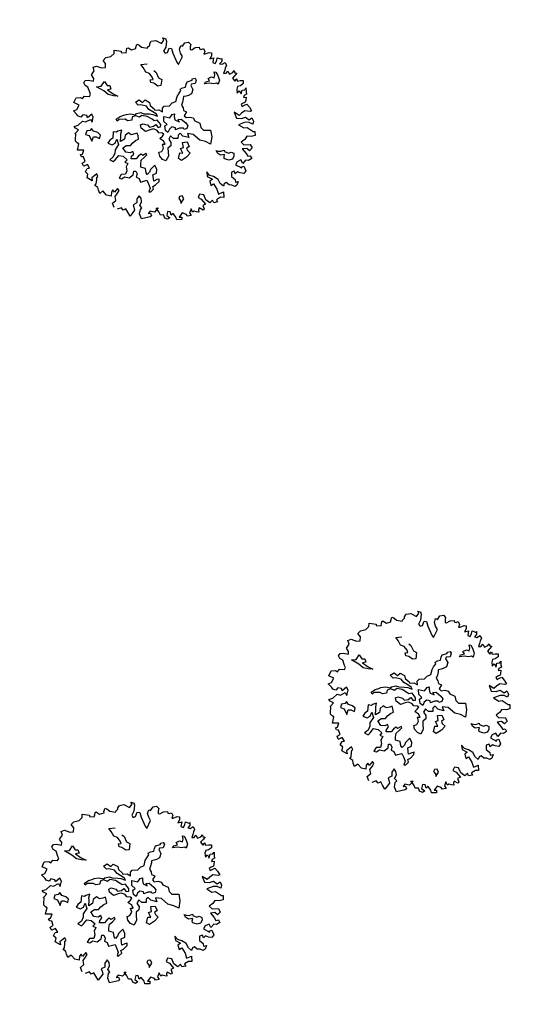
# Model space of a CAD drawing. Units: metres. Extents: x 2326 to 5810, y 682 to 1305.
# Drawn here: x 2380 to 2394, y 904 to 931 of the extents above; entities that cross this region are included whole.
import ezdxf

# ---------------------------------------------------------------- set-up
doc = ezdxf.new("R2010")
doc.units = ezdxf.units.M
doc.layers.add('BLUE', color=5, linetype='Continuous')
doc.layers.add('G', color=76, linetype='Continuous')

# ---------------------------------------------------------------- blocks, each defined once
blk = doc.blocks.new('TREE-1')
at = {"layer": 'G'}
for p, q in [((5.265, -1.065), (5.426, -1.065)), ((5.353, -1.174), (5.265, -1.065)), ((5.426, -1.065), (5.499, -1.19)), ((6.427, -1.262), (6.515, -1.05)), ((6.515, -1.05), (6.696, -0.962)), ((6.696, -0.962), (6.841, -1.065)), ((6.841, -1.065), (6.841, -1.19)), ((4.565, -1.745), (4.654, -1.62)), ((4.638, -1.532), (4.69, -1.387)), ((4.654, -1.62), (4.638, -1.532)), ((4.69, -1.387), (4.923, -1.283)), ((4.923, -1.283), (5.265, -1.371)), ((5.265, -1.371), (5.353, -1.174)), ((5.535, -1.517), (5.478, -1.766)), ((5.499, -1.19), (5.535, -1.517)), ((5.696, -1.781), (5.732, -1.532)), ((5.732, -1.532), (5.872, -1.517)), ((5.872, -1.517), (5.996, -1.745)), ((6.302, -1.46), (6.323, -1.247)), ((6.411, -1.657), (6.302, -1.46)), ((6.323, -1.247), (6.427, -1.262)), ((6.841, -1.19), (6.878, -1.335)), ((6.878, -1.335), (6.966, -1.335)), ((6.966, -1.335), (7.127, -1.174)), ((7.127, -1.174), (7.339, -1.102)), ((7.339, -1.102), (7.376, -1.19)), ((7.376, -1.19), (7.464, -1.19)), ((7.464, -1.19), (7.573, -1.122)), ((7.573, -1.122), (7.681, -1.262)), ((7.681, -1.262), (7.661, -1.408)), ((7.661, -1.408), (7.733, -1.387)), ((7.733, -1.387), (7.93, -1.262)), ((7.93, -1.262), (8.055, -1.247)), ((8.091, -1.408), (8.039, -1.584)), ((8.039, -1.584), (8.236, -1.48)), ((8.055, -1.247), (8.091, -1.408)), ((8.236, -1.48), (8.252, -1.745)), ((8.397, -1.766), (8.433, -1.584)), ((8.433, -1.444), (8.63, -1.46)), ((8.433, -1.584), (8.433, -1.444)), ((8.63, -1.46), (8.682, -1.423)), ((8.718, -1.584), (8.63, -1.729)), ((8.682, -1.423), (8.718, -1.584)), ((8.77, -1.729), (8.915, -1.584)), ((8.915, -1.584), (9.024, -1.729)), ((3.477, -2.072), (3.528, -2.035)), ((3.492, -2.212), (3.477, -2.072)), ((3.528, -2.035), (3.544, -2.035)), ((3.544, -2.035), (3.741, -2.103)), ((3.741, -2.103), (3.959, -1.978)), ((3.938, -1.911), (3.959, -1.729)), ((3.959, -1.978), (3.938, -1.911)), ((3.959, -1.729), (4.068, -1.729)), ((4.068, -1.729), (4.244, -1.817)), ((4.244, -1.817), (4.565, -1.802)), ((4.565, -1.802), (4.565, -1.745)), ((5.478, -1.766), (5.587, -1.854)), ((5.587, -1.854), (5.696, -1.781)), ((5.996, -1.745), (6.323, -2.175)), ((6.551, -1.802), (6.411, -1.657)), ((6.447, -2.284), (6.551, -1.802)), ((8.252, -1.745), (8.397, -1.766)), ((8.63, -1.729), (8.77, -1.729)), ((8.988, -2.015), (8.967, -2.196)), ((8.967, -2.196), (9.097, -2.16)), ((9.024, -1.729), (8.988, -1.875)), ((8.988, -1.875), (8.988, -2.015)), ((9.097, -2.16), (9.164, -2.015)), ((9.164, -2.015), (9.294, -2.16)), ((9.294, -2.16), (9.455, -2.035)), ((9.455, -2.035), (9.506, -1.911)), ((9.506, -1.911), (9.558, -2.015)), ((9.558, -2.015), (9.683, -2.015)), ((9.683, -2.015), (9.595, -2.175)), ((2.725, -2.715), (2.849, -2.518)), ((2.813, -2.336), (3.207, -2.3)), ((2.849, -2.518), (2.813, -2.336)), ((3.207, -2.3), (3.222, -2.372)), ((3.222, -2.372), (3.492, -2.321)), ((3.492, -2.321), (3.492, -2.212)), ((4.423, -2.766), (4.746, -2.641)), ((6.323, -2.175), (6.447, -2.284)), ((8.201, -2.659), (8.362, -2.531)), ((8.307, -2.766), (8.201, -2.659)), ((8.362, -2.531), (8.524, -2.55)), ((8.45, -2.23), (8.542, -2.23)), ((8.524, -2.388), (8.45, -2.23)), ((8.524, -2.55), (8.524, -2.388)), ((8.542, -2.23), (8.667, -2.355)), ((8.667, -2.355), (8.828, -2.605)), ((8.828, -2.605), (8.81, -2.836)), ((9.595, -2.175), (9.506, -2.336)), ((9.506, -2.336), (9.667, -2.466)), ((9.667, -2.466), (9.74, -2.321)), ((9.74, -2.321), (9.792, -2.445)), ((9.792, -2.445), (9.952, -2.372)), ((10.025, -2.642), (9.88, -2.715)), ((9.952, -2.372), (10.113, -2.336)), ((10.149, -2.497), (10.025, -2.642)), ((10.113, -2.336), (10.149, -2.497)), ((10.31, -2.803), (10.346, -2.694)), ((10.346, -2.694), (10.403, -2.891)), ((2.346, -3.021), (2.455, -2.839)), ((2.528, -3.161), (2.346, -3.021)), ((2.455, -2.839), (2.725, -2.715)), ((2.564, -3.379), (2.528, -3.161)), ((4.584, -2.891), (4.423, -2.766)), ((4.782, -3.104), (4.584, -2.891)), ((4.996, -3.141), (4.782, -3.104)), ((5.194, -3.303), (4.996, -3.141)), ((5.194, -2.928), (5.337, -2.998)), ((5.337, -2.998), (5.535, -3.248)), ((5.535, -3.248), (5.73, -3.303)), ((7.11, -3.248), (7.128, -3.104)), ((7.11, -3.409), (7.11, -3.248)), ((7.128, -3.104), (7.378, -2.961)), ((7.363, -2.888), (7.506, -2.818)), ((7.378, -2.961), (7.363, -2.888)), ((7.378, -3.175), (7.363, -3.266)), ((7.576, -3.104), (7.378, -3.175)), ((7.506, -2.818), (7.594, -2.906)), ((7.594, -2.906), (7.576, -3.104)), ((8.076, -2.998), (8.112, -2.873)), ((8.326, -2.891), (8.076, -2.998)), ((8.112, -2.873), (8.307, -2.766)), ((8.575, -2.873), (8.326, -2.891)), ((8.719, -2.803), (8.575, -2.873)), ((8.81, -2.836), (8.719, -2.803)), ((9.88, -2.715), (9.88, -2.876)), ((9.88, -2.876), (9.952, -3.073)), ((9.952, -3.073), (10.025, -2.927)), ((10.025, -2.927), (10.17, -3.073)), ((10.17, -2.855), (10.31, -2.803)), ((10.17, -3.073), (10.17, -2.855)), ((10.346, -3.125), (10.331, -3.234)), ((10.331, -3.234), (10.471, -3.182)), ((10.455, -3.021), (10.346, -3.125)), ((10.403, -2.891), (10.455, -3.021)), ((10.471, -3.182), (10.492, -3.358)), ((1.9, -3.519), (2.061, -3.41)), ((2.009, -3.7), (1.9, -3.519)), ((1.916, -3.949), (2.009, -3.7)), ((2.061, -3.41), (2.367, -3.446)), ((2.367, -3.446), (2.564, -3.379)), ((5.121, -3.464), (5.264, -3.409)), ((5.194, -3.607), (5.121, -3.464)), ((5.264, -3.409), (5.194, -3.303)), ((5.355, -3.607), (5.194, -3.607)), ((5.605, -3.714), (5.355, -3.607)), ((5.766, -3.644), (5.605, -3.714)), ((5.73, -3.303), (5.766, -3.644)), ((6.824, -3.854), (6.897, -3.659)), ((6.842, -3.586), (6.948, -3.479)), ((6.897, -3.659), (6.842, -3.586)), ((6.948, -3.479), (7.11, -3.409)), ((7.363, -3.266), (7.415, -3.318)), ((7.506, -3.696), (7.363, -3.821)), ((7.415, -3.318), (7.521, -3.443)), ((7.521, -3.443), (7.506, -3.696)), ((10.383, -3.54), (10.295, -3.628)), ((10.295, -3.628), (10.383, -3.737)), ((10.492, -3.467), (10.383, -3.54)), ((10.383, -3.737), (10.492, -3.628)), ((10.492, -3.358), (10.492, -3.467)), ((10.492, -3.628), (10.6, -3.555)), ((10.6, -3.555), (10.777, -3.68)), ((10.777, -3.68), (10.937, -3.84)), ((1.594, -4.468), (1.651, -4.323)), ((1.651, -4.323), (1.812, -4.271)), ((1.812, -4.271), (2.097, -4.255)), ((2.077, -4.11), (1.916, -3.949)), ((2.097, -4.255), (2.077, -4.11)), ((2.58, -4.43), (2.686, -4.144)), ((2.686, -4.144), (2.884, -4.324)), ((2.884, -4.324), (3.028, -4.287)), ((3.028, -4.287), (3.134, -4.467)), ((6.592, -4.427), (6.772, -4.302)), ((6.772, -4.016), (6.824, -3.854)), ((6.772, -4.302), (6.772, -4.016)), ((7.253, -3.891), (7.11, -3.946)), ((7.11, -3.946), (7.128, -4.071)), ((7.128, -4.25), (7.11, -4.427)), ((7.128, -4.071), (7.128, -4.25)), ((7.363, -3.821), (7.253, -3.891)), ((10.025, -4.146), (10.222, -4.432)), ((10.331, -4.255), (10.025, -4.146)), ((10.435, -4.095), (10.331, -4.255)), ((10.58, -3.934), (10.435, -4.095)), ((10.492, -4.38), (10.689, -4.255)), ((10.865, -3.897), (10.58, -3.934)), ((10.689, -4.255), (10.922, -4.359)), ((10.937, -3.84), (10.865, -3.897)), ((10.922, -4.359), (11.046, -4.219)), ((11.046, -4.219), (11.171, -4.38)), ((1.703, -4.592), (1.594, -4.468)), ((1.88, -4.65), (1.703, -4.592)), ((2.04, -4.899), (1.88, -4.65)), ((2.33, -4.522), (2.58, -4.43)), ((2.778, -4.647), (2.33, -4.522)), ((3.064, -4.79), (2.778, -4.647)), ((3.134, -4.467), (2.954, -4.537)), ((2.954, -4.537), (3.314, -4.68)), ((3.35, -4.79), (3.064, -4.79)), ((3.314, -4.68), (3.6, -4.753)), ((3.6, -4.753), (3.35, -4.79)), ((4.606, -4.842), (4.782, -4.68)), ((4.801, -4.967), (4.606, -4.842)), ((4.782, -4.68), (4.999, -4.769)), ((4.999, -4.769), (5.105, -4.607)), ((5.105, -4.607), (5.373, -4.68)), ((5.373, -4.68), (5.447, -4.842)), ((5.447, -4.842), (5.696, -4.967)), ((6.126, -4.823), (6.199, -4.698)), ((6.181, -5.018), (6.126, -4.823)), ((6.199, -4.698), (6.485, -4.607)), ((6.485, -4.607), (6.592, -4.427)), ((7.11, -4.427), (7.235, -4.555)), ((7.235, -4.555), (7.29, -4.68)), ((7.29, -4.68), (7.469, -4.714)), ((7.469, -4.714), (7.396, -4.967)), ((10.222, -4.432), (10.492, -4.38)), ((10.74, -4.541), (10.419, -4.753)), ((10.419, -4.753), (10.74, -4.862)), ((10.958, -4.504), (10.74, -4.541)), ((10.74, -4.862), (10.922, -4.79)), ((10.922, -4.79), (11.295, -4.935)), ((11.171, -4.541), (10.958, -4.504)), ((11.171, -4.38), (11.171, -4.541)), ((1.325, -5.651), (1.382, -5.365)), ((1.382, -5.365), (1.615, -5.293)), ((1.615, -5.293), (1.74, -5.329)), ((1.74, -5.329), (1.812, -5.168)), ((1.812, -5.168), (2.077, -5.132)), ((2.113, -5.007), (2.04, -4.899)), ((2.077, -5.132), (2.113, -5.007)), ((4.926, -4.93), (4.801, -4.967)), ((4.819, -5.448), (5.035, -5.342)), ((5.248, -4.93), (4.926, -4.93)), ((5.035, -5.342), (5.212, -5.36)), ((5.212, -5.36), (5.517, -5.305)), ((5.428, -5.073), (5.248, -4.93)), ((5.66, -5.143), (5.428, -5.073)), ((5.517, -5.305), (5.696, -5.287)), ((5.876, -5.217), (5.66, -5.143)), ((5.696, -4.967), (5.751, -5.037)), ((5.696, -5.287), (5.964, -5.323)), ((5.751, -5.037), (5.964, -4.967)), ((5.964, -5.323), (5.876, -5.217)), ((5.964, -4.967), (6.181, -5.018)), ((6.303, -5.253), (6.644, -5.253)), ((6.376, -5.524), (6.303, -5.253)), ((6.644, -5.253), (6.732, -5.04)), ((6.732, -5.04), (6.842, -4.985)), ((6.842, -4.985), (6.875, -5.128)), ((6.875, -5.128), (6.948, -5.29)), ((6.948, -5.29), (7.198, -5.345)), ((7.11, -5.238), (7.271, -5.183)), ((7.198, -5.345), (7.11, -5.238)), ((7.271, -5.183), (7.573, -5.326)), ((7.396, -4.967), (7.521, -5.037)), ((7.521, -5.037), (7.719, -4.967)), ((7.573, -5.326), (7.716, -5.451)), ((7.719, -4.967), (7.899, -4.967)), ((7.899, -4.967), (8.024, -5.092)), ((8.024, -5.092), (8.329, -5.162)), ((8.329, -5.162), (8.435, -5.378)), ((8.435, -5.378), (8.615, -5.485)), ((8.615, -5.485), (8.99, -5.396)), ((8.99, -5.396), (9.133, -5.735)), ((11.01, -5.272), (10.937, -5.469)), ((11.243, -5.236), (11.01, -5.272)), ((11.44, -5.132), (11.243, -5.236)), ((11.295, -4.935), (11.383, -4.914)), ((11.383, -4.914), (11.44, -5.132)), ((1.631, -5.723), (1.325, -5.651)), ((1.558, -5.988), (1.631, -5.723)), ((3.798, -6.003), (3.978, -5.808)), ((4.283, -5.896), (3.96, -5.988)), ((3.978, -5.808), (4.158, -5.701)), ((4.158, -5.701), (4.264, -5.628)), ((4.264, -5.628), (4.496, -5.54)), ((4.426, -5.951), (4.283, -5.896)), ((4.639, -5.86), (4.426, -5.951)), ((4.496, -5.54), (4.767, -5.521)), ((4.801, -5.573), (4.624, -5.683)), ((4.624, -5.683), (4.639, -5.86)), ((4.767, -5.521), (4.819, -5.448)), ((5.017, -5.61), (4.801, -5.573)), ((5.124, -5.485), (5.017, -5.61)), ((5.428, -5.467), (5.124, -5.485)), ((5.178, -6.003), (5.285, -5.915)), ((5.285, -5.915), (5.553, -5.915)), ((5.715, -5.558), (5.428, -5.467)), ((5.553, -5.915), (5.678, -6.003)), ((5.678, -6.003), (5.876, -5.915)), ((5.84, -5.61), (5.715, -5.558)), ((6.001, -5.54), (5.84, -5.61)), ((5.876, -5.915), (5.983, -5.79)), ((5.983, -5.79), (6.144, -5.915)), ((6.144, -5.646), (6.001, -5.54)), ((6.251, -5.735), (6.144, -5.646)), ((6.144, -5.915), (6.269, -5.86)), ((6.269, -5.86), (6.251, -5.735)), ((6.589, -5.649), (6.376, -5.524)), ((6.482, -5.756), (6.589, -5.649)), ((6.571, -5.988), (6.482, -5.756)), ((6.769, -5.863), (6.732, -6.061)), ((6.875, -5.719), (6.769, -5.863)), ((7.073, -5.719), (6.875, -5.719)), ((7.11, -5.826), (7.073, -5.719)), ((7.305, -5.683), (7.11, -5.826)), ((7.503, -5.631), (7.305, -5.683)), ((7.396, -5.951), (7.308, -6.076)), ((7.576, -6.076), (7.396, -5.951)), ((7.558, -5.701), (7.503, -5.631)), ((7.701, -5.613), (7.558, -5.701)), ((7.716, -5.451), (7.701, -5.613)), ((8.112, -5.844), (7.792, -5.878)), ((7.792, -5.878), (7.917, -6.076)), ((8.542, -6.076), (8.112, -5.844)), ((9.133, -5.735), (9.169, -6.149)), ((10.937, -5.469), (10.777, -5.651)), ((10.777, -5.651), (10.958, -5.76)), ((11.155, -5.92), (10.922, -6.009)), ((10.958, -5.76), (11.295, -5.666)), ((11.332, -6.009), (11.155, -5.92)), ((11.295, -5.666), (11.44, -5.827)), ((11.44, -5.827), (11.332, -6.009)), ((1.397, -6.097), (1.558, -5.988)), ((1.631, -6.242), (1.397, -6.097)), ((1.703, -6.315), (1.631, -6.242)), ((1.88, -6.346), (1.703, -6.315)), ((1.952, -6.185), (1.88, -6.346)), ((2.17, -6.185), (1.952, -6.185)), ((2.237, -6.294), (2.17, -6.185)), ((2.186, -6.543), (2.419, -6.346)), ((2.419, -6.045), (2.237, -6.294)), ((2.543, -6.185), (2.419, -6.045)), ((2.419, -6.346), (2.543, -6.475)), ((2.543, -6.475), (2.543, -6.185)), ((3.871, -6.094), (3.798, -6.003)), ((3.96, -5.988), (3.871, -6.094)), ((5.105, -6.491), (4.977, -6.561)), ((5.175, -6.616), (5.105, -6.491)), ((5.248, -6.164), (5.178, -6.003)), ((5.517, -6.292), (5.248, -6.164)), ((5.751, -6.149), (5.517, -6.292)), ((5.913, -6.058), (5.751, -6.149)), ((6.126, -6.094), (5.913, -6.058)), ((6.251, -6.201), (6.126, -6.094)), ((6.449, -6.164), (6.251, -6.201)), ((6.376, -6.488), (6.485, -6.326)), ((6.61, -6.579), (6.376, -6.488)), ((6.537, -6.201), (6.449, -6.164)), ((6.485, -6.326), (6.537, -6.201)), ((6.732, -6.061), (6.571, -5.988)), ((6.915, -6.201), (6.86, -6.417)), ((6.86, -6.417), (7.022, -6.561)), ((7.11, -6.308), (6.915, -6.201)), ((7.345, -6.256), (7.11, -6.308)), ((7.308, -6.076), (7.345, -6.256)), ((7.917, -6.076), (7.576, -6.076)), ((7.646, -6.417), (7.878, -6.329)), ((7.753, -6.67), (7.646, -6.417)), ((7.878, -6.329), (8.039, -6.545)), ((8.865, -6.076), (8.542, -6.076)), ((9.169, -6.149), (8.865, -6.076)), ((9.651, -6.545), (9.544, -6.417)), ((9.544, -6.417), (9.651, -6.436)), ((9.651, -6.436), (9.812, -6.402)), ((9.812, -6.402), (9.974, -6.292)), ((9.974, -6.292), (10.01, -6.366)), ((10.01, -6.366), (10.242, -6.402)), ((10.242, -6.402), (10.367, -6.311)), ((10.367, -6.311), (10.528, -6.347)), ((10.528, -6.347), (10.565, -6.491)), ((10.565, -6.491), (10.528, -6.67)), ((10.922, -6.009), (11.186, -6.206)), ((11.186, -6.206), (11.316, -6.33)), ((11.316, -6.33), (11.44, -6.278)), ((11.549, -6.403), (11.404, -6.543)), ((11.44, -6.278), (11.549, -6.403)), ((1.631, -6.921), (1.828, -6.812)), ((1.719, -6.994), (1.631, -6.921)), ((1.916, -7.046), (1.719, -6.994)), ((1.828, -6.812), (2.009, -6.543)), ((2.009, -6.543), (2.186, -6.543)), ((2.366, -7.009), (2.348, -7.207)), ((2.543, -6.939), (2.366, -7.009)), ((2.598, -6.814), (2.543, -6.939)), ((2.741, -6.939), (2.598, -6.814)), ((2.973, -6.957), (2.741, -6.939)), ((3.152, -7.064), (2.973, -6.957)), ((3.975, -6.704), (3.798, -6.722)), ((3.798, -6.722), (3.85, -7.064)), ((4.03, -6.634), (3.975, -6.704)), ((4.228, -6.527), (4.03, -6.634)), ((4.228, -6.722), (4.228, -6.527)), ((4.261, -6.847), (4.228, -6.722)), ((4.316, -7.152), (4.261, -6.847)), ((4.496, -6.975), (4.316, -7.152)), ((4.621, -6.579), (4.478, -6.759)), ((4.478, -6.759), (4.496, -6.975)), ((4.801, -6.652), (4.621, -6.579)), ((4.977, -6.561), (4.801, -6.652)), ((4.977, -7.064), (5.105, -6.902)), ((5.105, -6.902), (5.248, -6.795)), ((5.248, -6.795), (5.175, -6.616)), ((6.592, -6.756), (6.735, -6.722)), ((6.699, -6.954), (6.592, -6.756)), ((6.735, -6.722), (6.61, -6.579)), ((6.644, -7.152), (6.699, -6.954)), ((7.058, -6.737), (6.933, -6.899)), ((6.933, -6.899), (6.985, -7.097)), ((7.022, -6.561), (7.058, -6.737)), ((7.61, -6.759), (7.753, -6.67)), ((7.789, -6.975), (7.61, -6.759)), ((7.628, -7.009), (7.789, -6.975)), ((7.628, -7.332), (7.628, -7.009)), ((8.039, -6.545), (7.933, -6.689)), ((7.933, -6.689), (8.003, -6.777)), ((8.003, -6.777), (8.182, -6.884)), ((8.182, -6.884), (8.039, -7.152)), ((9.831, -6.616), (9.651, -6.545)), ((10.044, -6.527), (9.831, -6.616)), ((10.044, -6.652), (10.044, -6.527)), ((10.08, -6.74), (10.044, -6.652)), ((10.117, -6.759), (10.08, -6.74)), ((10.348, -6.777), (10.117, -6.759)), ((10.528, -6.67), (10.348, -6.777)), ((10.813, -6.761), (10.761, -6.937)), ((10.761, -6.937), (11.135, -7.03)), ((10.989, -6.615), (10.813, -6.761)), ((11.135, -6.776), (10.989, -6.615)), ((11.046, -7.03), (11.223, -6.901)), ((11.135, -7.03), (11.046, -7.03)), ((11.243, -6.564), (11.135, -6.776)), ((11.223, -6.901), (11.383, -7.134)), ((11.404, -6.543), (11.243, -6.564)), ((1.776, -7.279), (1.812, -7.243)), ((1.828, -7.316), (1.776, -7.279)), ((1.812, -7.243), (1.916, -7.046)), ((1.88, -7.601), (1.828, -7.316)), ((2.348, -7.207), (2.561, -7.225)), ((2.561, -7.225), (2.778, -7.493)), ((2.778, -7.493), (2.796, -7.243)), ((2.796, -7.243), (2.939, -7.207)), ((2.939, -7.207), (3.152, -7.243)), ((3.152, -7.243), (3.152, -7.064)), ((3.725, -7.207), (3.655, -7.387)), ((3.655, -7.387), (3.905, -7.42)), ((3.85, -7.064), (3.725, -7.207)), ((3.905, -7.42), (4.048, -7.295)), ((4.048, -7.295), (4.085, -7.064)), ((4.085, -7.064), (4.246, -7.332)), ((4.246, -7.332), (4.118, -7.655)), ((4.514, -7.457), (4.676, -7.277)), ((4.728, -7.655), (4.514, -7.457)), ((4.676, -7.277), (4.889, -7.225)), ((4.889, -7.225), (4.977, -7.064)), ((5.087, -7.53), (4.962, -7.637)), ((5.175, -7.655), (5.087, -7.53)), ((5.568, -7.563), (5.462, -7.691)), ((5.678, -7.618), (5.568, -7.563)), ((5.836, -7.457), (5.678, -7.618)), ((5.785, -7.707), (5.891, -7.53)), ((5.891, -7.53), (5.836, -7.457)), ((6.501, -7.24), (6.644, -7.152)), ((6.592, -7.438), (6.501, -7.24)), ((6.787, -7.582), (6.592, -7.438)), ((6.985, -7.615), (6.787, -7.582)), ((6.985, -7.097), (7.058, -7.329)), ((7.058, -7.329), (6.985, -7.615)), ((7.808, -7.387), (7.628, -7.332)), ((8.039, -7.152), (7.808, -7.387)), ((10.777, -7.295), (10.632, -7.388)), ((10.632, -7.388), (10.689, -7.616)), ((10.865, -7.425), (10.777, -7.295)), ((10.958, -7.295), (10.865, -7.425)), ((11.119, -7.316), (10.958, -7.295)), ((11.316, -7.295), (11.119, -7.316)), ((11.383, -7.134), (11.316, -7.295)), ((1.9, -7.689), (1.88, -7.601)), ((2.009, -7.762), (1.9, -7.689)), ((2.113, -7.798), (2.009, -7.762)), ((2.113, -7.98), (2.113, -7.798)), ((2.113, -8.156), (2.113, -7.98)), ((2.455, -8.068), (2.113, -8.156)), ((2.434, -8.301), (2.455, -8.068)), ((4.118, -8.066), (3.96, -8.264)), ((4.118, -7.655), (4.155, -7.835)), ((4.155, -7.835), (4.118, -8.066)), ((4.261, -8.191), (4.389, -7.923)), ((4.389, -7.923), (4.639, -7.905)), ((4.639, -7.905), (4.889, -8.048)), ((4.962, -7.637), (4.728, -7.655)), ((4.889, -8.048), (4.801, -8.191)), ((5.087, -7.798), (5.175, -7.655)), ((5.105, -7.941), (5.087, -7.798)), ((5.373, -7.868), (5.105, -7.941)), ((5.462, -7.691), (5.373, -7.868)), ((5.66, -7.886), (5.785, -7.707)), ((5.678, -8.103), (5.66, -7.886)), ((5.712, -8.264), (5.678, -8.103)), ((6.376, -8.085), (6.266, -8.264)), ((6.446, -7.978), (6.376, -8.085)), ((6.607, -8.191), (6.446, -7.978)), ((9.309, -7.689), (9.398, -7.922)), ((9.506, -7.834), (9.309, -7.689)), ((9.398, -7.922), (9.704, -7.995)), ((9.74, -7.85), (9.506, -7.834)), ((9.704, -7.995), (9.595, -8.14)), ((10.009, -7.943), (9.74, -7.85)), ((10.186, -8.14), (10.009, -7.943)), ((10.403, -8.104), (10.383, -8.244)), ((10.492, -8.011), (10.403, -8.104)), ((10.668, -8.104), (10.492, -8.011)), ((10.829, -8.068), (10.668, -8.104)), ((10.689, -7.616), (10.922, -7.725)), ((11.01, -8.104), (10.829, -8.068)), ((10.922, -7.725), (10.974, -7.871)), ((10.974, -7.871), (11.119, -7.798)), ((11.098, -8.011), (11.01, -8.104)), ((11.119, -7.798), (11.098, -8.011)), ((2.331, -8.353), (2.434, -8.301)), ((2.419, -8.462), (2.331, -8.353)), ((2.528, -8.441), (2.419, -8.462)), ((2.668, -8.659), (2.528, -8.441)), ((2.528, -8.784), (2.668, -8.659)), ((3.96, -8.264), (4.173, -8.316)), ((4.173, -8.316), (4.261, -8.191)), ((4.801, -8.191), (4.977, -8.228)), ((4.977, -8.228), (4.926, -8.441)), ((4.926, -8.441), (5.014, -8.639)), ((5.014, -8.639), (4.996, -8.837)), ((5.392, -8.566), (5.498, -8.533)), ((5.407, -8.764), (5.392, -8.566)), ((5.498, -8.533), (5.605, -8.676)), ((5.98, -8.28), (5.712, -8.264)), ((6.071, -8.496), (5.98, -8.28)), ((6.159, -8.566), (6.071, -8.496)), ((6.251, -8.423), (6.159, -8.566)), ((6.266, -8.264), (6.251, -8.423)), ((6.464, -8.514), (6.644, -8.389)), ((6.537, -8.709), (6.464, -8.514)), ((6.644, -8.389), (6.607, -8.191)), ((9.595, -8.14), (9.704, -8.353)), ((9.704, -8.353), (9.828, -8.229)), ((9.828, -8.229), (10.077, -8.477)), ((10.077, -8.477), (10.222, -8.726)), ((10.383, -8.244), (10.186, -8.14)), ((10.222, -8.726), (10.455, -8.55)), ((10.455, -8.55), (10.543, -8.835)), ((2.631, -8.924), (2.528, -8.784)), ((2.652, -8.924), (2.631, -8.924)), ((2.828, -8.799), (2.652, -8.924)), ((2.813, -9.214), (2.865, -9.017)), ((2.989, -8.96), (2.828, -8.799)), ((2.865, -9.017), (2.989, -8.96)), ((3.44, -9.178), (3.222, -9.447)), ((3.544, -9.302), (3.44, -9.178)), ((4.764, -8.907), (4.691, -9.124)), ((4.691, -9.124), (4.834, -9.124)), ((4.996, -8.837), (4.764, -8.907)), ((4.834, -9.124), (4.977, -8.981)), ((4.977, -8.981), (5.23, -8.981)), ((5.23, -8.981), (5.407, -8.764)), ((5.605, -8.676), (5.605, -8.853)), ((5.605, -8.853), (5.766, -8.889)), ((5.766, -8.889), (5.891, -9.069)), ((5.891, -9.069), (6.016, -8.996)), ((6.016, -8.996), (6.214, -8.889)), ((6.214, -8.889), (6.339, -9.051)), ((6.339, -9.051), (6.482, -9.267)), ((6.589, -8.853), (6.537, -8.709)), ((6.732, -8.728), (6.589, -8.853)), ((6.607, -9.139), (6.732, -9.032)), ((6.68, -9.282), (6.607, -9.139)), ((6.857, -8.676), (6.732, -8.728)), ((6.732, -9.032), (6.875, -8.801)), ((6.875, -8.801), (6.857, -8.676)), ((9.201, -8.96), (9.164, -9.157)), ((9.164, -9.157), (9.361, -9.214)), ((9.434, -8.944), (9.201, -8.96)), ((9.615, -9.193), (9.434, -8.944)), ((9.864, -9.302), (9.615, -9.193)), ((9.973, -9.121), (9.864, -9.302)), ((10.077, -9.25), (9.973, -9.121)), ((10.274, -9.157), (10.077, -9.25)), ((10.367, -8.872), (10.186, -9.053)), ((10.186, -9.053), (10.274, -9.157)), ((10.543, -8.835), (10.367, -8.872)), ((2.974, -9.302), (2.813, -9.214)), ((2.974, -9.515), (2.974, -9.302)), ((3.295, -9.608), (2.974, -9.515)), ((3.222, -9.447), (3.295, -9.608)), ((3.492, -9.354), (3.544, -9.302)), ((3.513, -9.479), (3.492, -9.354)), ((3.492, -9.821), (3.544, -9.712)), ((3.544, -9.712), (3.513, -9.479)), ((4.747, -9.696), (4.622, -9.945)), ((4.851, -9.785), (4.747, -9.696)), ((6.482, -9.267), (6.464, -9.48)), ((6.464, -9.48), (6.571, -9.462)), ((6.571, -9.462), (6.68, -9.282)), ((8.164, -9.337), (8.146, -9.462)), ((8.146, -9.462), (8.274, -9.569)), ((8.307, -9.282), (8.164, -9.337)), ((8.274, -9.569), (8.326, -9.697)), ((8.417, -9.426), (8.307, -9.282)), ((8.326, -9.697), (8.417, -9.426)), ((9.361, -9.712), (9.346, -9.821)), ((9.361, -9.214), (9.652, -9.427)), ((9.595, -9.785), (9.361, -9.712)), ((9.652, -9.427), (9.522, -9.536)), ((9.522, -9.536), (9.631, -9.696)), ((9.631, -9.696), (9.595, -9.785)), ((3.674, -9.894), (3.492, -9.821)), ((3.741, -10.034), (3.674, -9.894)), ((3.85, -10.194), (3.741, -10.034)), ((3.995, -10.018), (3.85, -10.194)), ((4.244, -10.194), (3.995, -10.018)), ((4.493, -10.194), (4.244, -10.194)), ((4.514, -9.836), (4.456, -9.966)), ((4.456, -9.966), (4.493, -10.194)), ((4.622, -9.945), (4.514, -9.836)), ((4.711, -10.163), (4.799, -9.945)), ((4.799, -10.36), (4.711, -10.163)), ((4.799, -9.945), (4.851, -9.785)), ((5.96, -10.231), (5.784, -10.376)), ((5.996, -9.821), (5.908, -10.018)), ((5.908, -10.018), (5.96, -10.231)), ((6.126, -9.93), (5.996, -9.821)), ((6.193, -10.106), (6.126, -9.93)), ((6.142, -10.324), (6.193, -10.106)), ((7.163, -10.231), (7.018, -10.5)), ((7.054, -10.267), (7.163, -10.231)), ((7.251, -10.428), (7.054, -10.267)), ((7.858, -10.288), (7.718, -10.303)), ((7.951, -10.449), (7.858, -10.288)), ((8.521, -10.194), (8.412, -10.449)), ((8.755, -10.215), (8.521, -10.194)), ((8.827, -10.303), (8.755, -10.215)), ((9.024, -10.215), (8.827, -10.303)), ((8.936, -9.857), (8.9, -10.091)), ((8.9, -10.091), (9.024, -10.215)), ((9.061, -10.018), (8.936, -9.857)), ((9.128, -9.945), (9.061, -10.018)), ((9.273, -9.945), (9.128, -9.945)), ((9.398, -9.945), (9.273, -9.945)), ((9.346, -9.821), (9.398, -9.945)), ((4.654, -10.557), (4.799, -10.36)), ((4.799, -10.77), (4.654, -10.557)), ((5.193, -10.682), (4.98, -10.822)), ((5.317, -10.786), (5.193, -10.682)), ((5.442, -10.682), (5.317, -10.786)), ((5.587, -10.843), (5.442, -10.682)), ((5.929, -10.646), (5.763, -11.019)), ((5.784, -10.376), (5.856, -10.485)), ((5.856, -10.485), (5.929, -10.646)), ((6.287, -10.428), (6.142, -10.324)), ((6.23, -10.537), (6.287, -10.428)), ((6.25, -10.786), (6.23, -10.537)), ((6.411, -11.019), (6.25, -10.786)), ((6.857, -10.806), (6.411, -11.019)), ((6.769, -10.5), (6.696, -10.646)), ((6.696, -10.646), (6.821, -10.609)), ((7.018, -10.5), (6.769, -10.5)), ((6.821, -10.609), (6.909, -10.734)), ((6.909, -10.734), (6.857, -10.806)), ((7.376, -10.589), (7.251, -10.428)), ((7.536, -10.537), (7.376, -10.589)), ((7.645, -10.698), (7.536, -10.537)), ((7.806, -10.718), (7.645, -10.698)), ((7.718, -10.303), (7.718, -10.521)), ((7.718, -10.521), (7.915, -10.609)), ((7.915, -10.609), (7.806, -10.718)), ((8.039, -10.34), (7.951, -10.449)), ((8.236, -10.5), (8.039, -10.34)), ((8.309, -10.625), (8.236, -10.5)), ((8.573, -10.557), (8.309, -10.625)), ((8.412, -10.449), (8.542, -10.428)), ((8.542, -10.428), (8.573, -10.557)), ((5.763, -11.019), (5.587, -10.843))]:
    blk.add_line(p, q, dxfattribs=at)

msp = doc.modelspace()

# ---------------------------------------------------------------- block references
at = {"layer": 'BLUE', "xscale": 0.4999999999997154, "yscale": 0.5, "zscale": 0.5, "rotation": 346.7280989015188}
for p in [(2381.731, 931.735), (2388.744, 915.966), (2380.854, 910.71)]:
    msp.add_blockref('TREE-1', p, dxfattribs=at)

doc.saveas('drawing.dxf')
